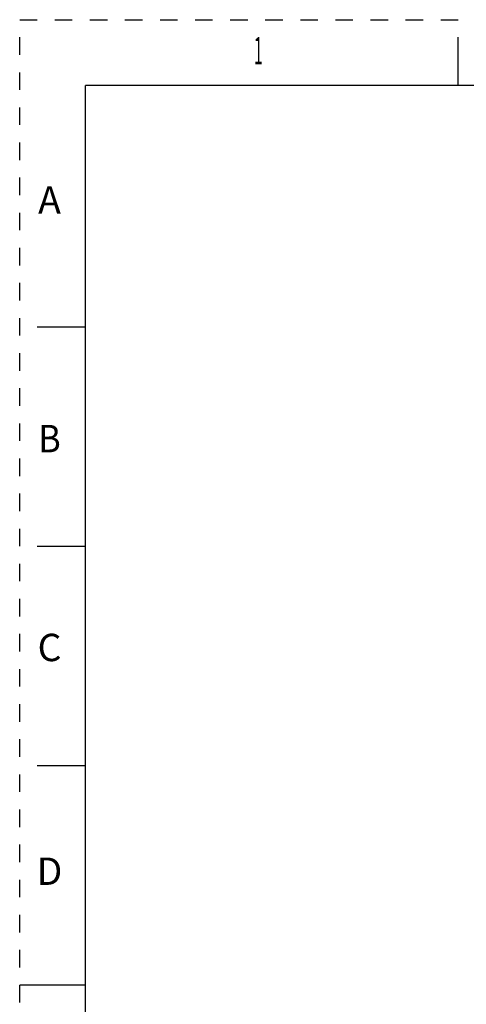
# Model space of a CAD drawing. Units: inches. Extents: x 0 to 17, y 0 to 11.
# Drawn here: x 0 to 2.5, y 5.4 to 11 of the extents above; entities that cross this region are included whole.
import ezdxf
from ezdxf.enums import TextEntityAlignment as Align

# ---------------------------------------------------------------- set-up
doc = ezdxf.new("R2010")
doc.units = ezdxf.units.IN
doc.header["$LTSCALE"] = 0.935
doc.header["$MEASUREMENT"] = 0
doc.linetypes.add('HIDDEN', pattern=[0.2, 0.1, -0.1])
doc.layers.get('0').update_dxf_attribs({"linetype": 'CONTINUOUS'})
doc.layers.add('DEFAULT_2', color=8, linetype='HIDDEN')
doc.styles.add('TEXTSTYLE_1', font='txt', dxfattribs={"width": 0.8})

msp = doc.modelspace()

# ---------------------------------------------------------------- linework, layer by layer
at = {"color": 7, "linetype": 'CONTINUOUS'}
for p, q in [((2.5, 10.625), (2.5, 10.9)), ((0.375, 0.375), (0.375, 10.625)), ((16.625, 10.625), (0.375, 10.625)), ((0.1, 9.25), (0.375, 9.25)), ((0.1, 8), (0.375, 8)), ((0.1, 6.75), (0.375, 6.75)), ((0.375, 5.5), (0, 5.5))]:
    msp.add_line(p, q, dxfattribs=at)
at = {"layer": 'DEFAULT_2', "color": 8, "linetype": 'HIDDEN'}
for p, q in [((0, 0), (0, 11)), ((0, 11), (17, 11))]:
    msp.add_line(p, q, dxfattribs=at)

# ---------------------------------------------------------------- texts
at = {"color": 2, "linetype": 'CONTINUOUS', "style": 'TEXTSTYLE_1'}
for s, width, p in [('1', 0.416667, (1.36, 10.745125)), ('B', 0.916667, (0.17, 8.535125))]:
    msp.add_text(s, height=0.156, dxfattribs=dict(at, width=width)).set_placement(p, align=Align.CENTER)
for s, p in [('A', (0.17, 9.895125)), ('C', (0.17, 7.345125)), ('D', (0.17, 6.070125))]:
    msp.add_text(s, height=0.156, dxfattribs=at).set_placement(p, align=Align.CENTER)

doc.saveas('drawing.dxf')
